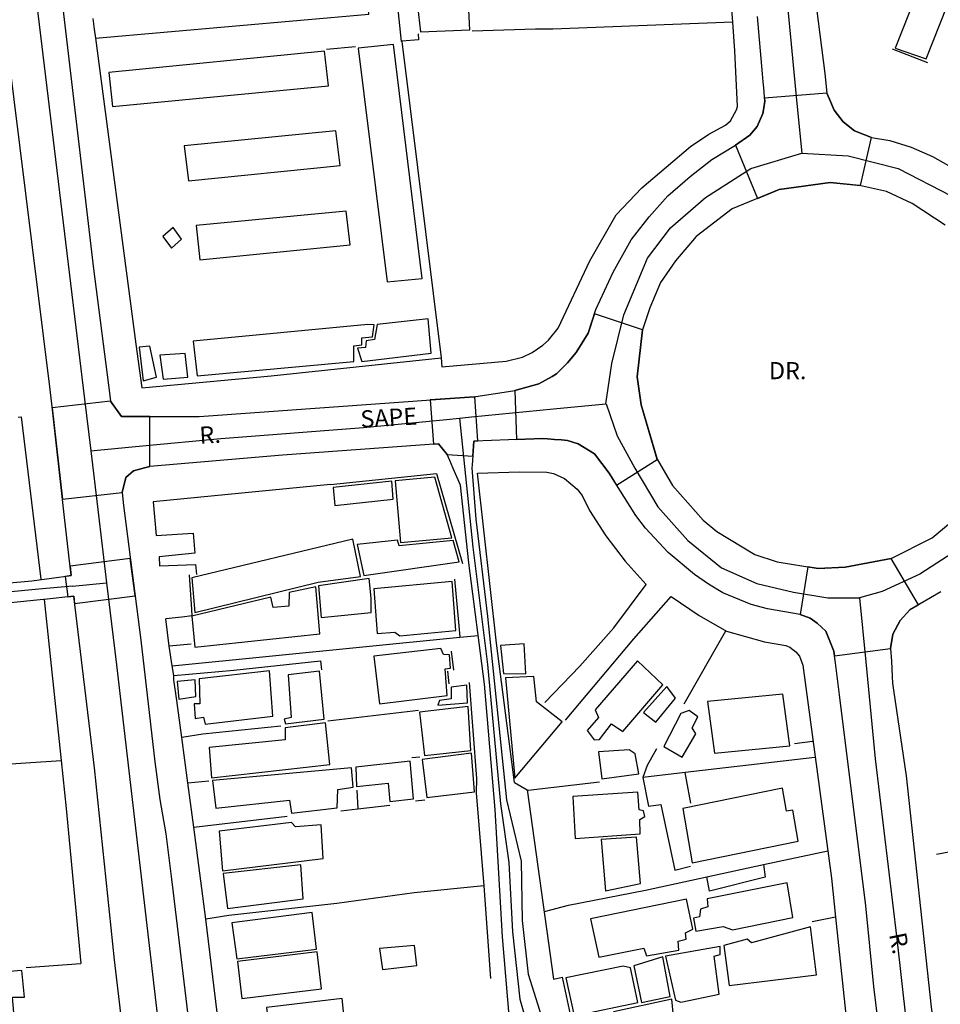
# Model space of a CAD drawing. Extents: x 183114 to 185530, y 1677054 to 1679829.
# Drawn here: x 184148 to 184283, y 1677841 to 1677985 of the extents above; entities that cross this region are included whole.
import ezdxf
from ezdxf.enums import TextEntityAlignment as Align

# ---------------------------------------------------------------- set-up
doc = ezdxf.new("R2010")
doc.units = 0
doc.header["$MEASUREMENT"] = 0
for name, color, linetype in [('V-AREA_VERDE', 90, 'CONTINUOUS'), ('V-CRUZAMENTO', 1, 'CONTINUOUS'), ('V-EDIFICACAO', 50, 'CONTINUOUS'), ('V-EIXO_DE_LOGRADOURO', 3, 'CONTINUOUS'), ('V-LOTE', 1, 'CONTINUOUS'), ('V-NOME_DOS_LOGRADOUROS', 7, 'CONTINUOUS'), ('V-QUADRA', 40, 'CONTINUOUS'), ('V-TESTADA', 63, 'CONTINUOUS')]:
    doc.layers.add(name, color=color, linetype=linetype)

msp = doc.modelspace()

# ---------------------------------------------------------------- linework, layer by layer
at = {"layer": 'V-AREA_VERDE'}
msp.add_lwpolyline([(184283.47, 1677954.65), (184278.68, 1677957.8), (184274.9, 1677959.55), (184270.98, 1677960.45), (184266.68, 1677960.9), (184259.28, 1677959.83), (184252.4, 1677957.01), (184247.15, 1677953.01), (184244.12, 1677949.46), (184241.95, 1677946.25), (184240.38, 1677942.59), (184240.38, 1677942.59), (184239.33, 1677939.38), (184238.55, 1677932.51), (184239.13, 1677928.4), (184241.43, 1677920.46), (184243.7, 1677916.63), (184248.15, 1677911.56), (184250.18, 1677909.93), (184255.73, 1677906.55), (184258.99, 1677905.48), (184264.95, 1677904.52), (184268.9, 1677904.69), (184275.62, 1677905.99), (184281.58, 1677908.97), (184285.21, 1677912.01)], dxfattribs=at)
at = {"layer": 'V-CRUZAMENTO', "linetype": 'Continuous'}
for points in [[(184272.74, 1677967.47), (184270.27, 1677968.42), (184268.62, 1677969.72), (184267.28, 1677971.42), (184266.61, 1677973.03), (184266.23, 1677973.94), (184257.12, 1677973.21), (184257.16, 1677972.73), (184257.01, 1677971.77), (184256.89, 1677970.96), (184256.07, 1677969.06), (184254.96, 1677967.78), (184252.9, 1677966.32), (184256.1, 1677958.52), (184259.28, 1677959.83), (184266.68, 1677960.9), (184271.12, 1677960.43)], [(184238.55, 1677932.51), (184239.33, 1677939.38), (184232.31, 1677941.72), (184231.36, 1677938.86), (184229.61, 1677936.03), (184228.37, 1677934.52), (184226.86, 1677933.04), (184226.75, 1677932.93), (184226.12, 1677932.57), (184224.16, 1677931.47), (184220.66, 1677930.49), (184220.94, 1677923.35), (184224.72, 1677923.5), (184225.47, 1677923.44), (184226.47, 1677923.37), (184227.47, 1677923.29), (184228.39, 1677923.22), (184229.9, 1677922.71), (184232.32, 1677921.23), (184234.45, 1677918.41), (184235.54, 1677916.69), (184241.44, 1677920.43), (184239.13, 1677928.4)], [(184167.42, 1677926.71), (184165.92, 1677926.71), (184163.26, 1677926.71), (184161.66, 1677928.95), (184153.17, 1677927.98), (184154.68, 1677914.61), (184163.37, 1677915.59), (184163.89, 1677917.82), (184165.01, 1677918.78), (184166.65, 1677919.2), (184167.42, 1677919.4)], [(184214.84, 1677929.6), (184214.07, 1677929.55), (184210.51, 1677929.29), (184208.34, 1677929.13), (184208.8, 1677922.67), (184209.53, 1677922.72), (184210.8, 1677921.18), (184214.54, 1677920.93), (184214.68, 1677923.11), (184215.26, 1677923.13)], [(184164.56, 1677905.97), (184155.79, 1677904.84), (184155.94, 1677903.48), (184155.04, 1677903.36), (184155.43, 1677900.37), (184156.3, 1677900.46), (184156.43, 1677899.39), (184165.26, 1677900.53)], [(184275.62, 1677905.99), (184268.9, 1677904.69), (184264.95, 1677904.52), (184263.46, 1677904.76), (184262.34, 1677897.79), (184263.78, 1677897.26), (184264.81, 1677896.51), (184266.06, 1677895.34), (184267.24, 1677892.45), (184267.33, 1677891.76), (184275.53, 1677892.82), (184275.87, 1677894.94), (184276.94, 1677896.91), (184278.32, 1677898.46), (184279.59, 1677899.21)]]:
    msp.add_lwpolyline(points, close=True, dxfattribs=at)
at = {"layer": 'V-EDIFICACAO'}
for points in [[(184279.27, 1677988.27), (184276.21, 1677980.47), (184280.7, 1677978.92), (184283.79, 1677986.69), (184279.27, 1677988.27)], [(184206.47, 1677986.69), (184206.91, 1677982.86), (184214.12, 1677983.19), (184213.9, 1677987.02), (184206.47, 1677986.69)], [(184197.82, 1677980.47), (184202.05, 1677946.35), (184207.16, 1677946.87), (184202.97, 1677981.02), (184197.82, 1677980.47)], [(184161.45, 1677976.94), (184161.97, 1677971.97), (184193.47, 1677974.99), (184192.92, 1677980.06), (184161.45, 1677976.94)], [(184172.42, 1677966.23), (184173.05, 1677961.11), (184195.2, 1677963.35), (184194.54, 1677968.4), (184172.42, 1677966.23)], [(184174.15, 1677954.6), (184174.7, 1677949.59), (184196.64, 1677951.76), (184196.05, 1677956.69), (184174.15, 1677954.6)], [(184170.8, 1677954.3), (184169.33, 1677952.98), (184170.58, 1677951.28), (184172.05, 1677952.61), (184170.8, 1677954.3)], [(184173.75, 1677937.7), (184174.33, 1677932.62), (184197.19, 1677934.72), (184197.19, 1677937.04), (184198.37, 1677937.19), (184198.37, 1677938.18), (184199.92, 1677938.33), (184200.16, 1677940.11), (184199.25, 1677940.13), (184173.75, 1677937.7)], [(184200.58, 1677940.12), (184200.21, 1677937.96), (184198.96, 1677937.77), (184198.88, 1677936.78), (184197.71, 1677936.67), (184198.33, 1677934.76), (184208.45, 1677935.93), (184208.05, 1677940.98), (184200.58, 1677940.12)], [(184167.41, 1677937), (184165.87, 1677936.85), (184166.46, 1677931.89), (184168.37, 1677932.47), (184167.41, 1677937)], [(184168.89, 1677935.64), (184169.37, 1677932.14), (184172.97, 1677932.44), (184172.57, 1677935.9), (184168.89, 1677935.64)], [(184194.17, 1677916.35), (184194.39, 1677913.7), (184202.93, 1677914.62), (184202.71, 1677917.27), (184194.17, 1677916.35)], [(184203.23, 1677917.31), (184204, 1677908.33), (184211.51, 1677908.99), (184209.01, 1677917.86), (184203.23, 1677917.31)], [(184173.56, 1677903.14), (184174, 1677898.1), (184191.96, 1677902.51), (184198.15, 1677903.32), (184197.04, 1677908.81), (184173.56, 1677903.14)], [(184203.78, 1677907.81), (184203.56, 1677908.66), (184197.67, 1677908), (184198.63, 1677903.47), (184212.58, 1677905.46), (184211.69, 1677908.59), (184203.78, 1677907.81)], [(184192.04, 1677901.96), (184192.44, 1677897.36), (184199.73, 1677898.06), (184199.73, 1677900.2), (184199.4, 1677903.03), (184192.04, 1677901.96)], [(184200.1, 1677901.52), (184200.61, 1677895.01), (184203.15, 1677895.23), (184203.89, 1677894.67), (184212.06, 1677895.48), (184211.54, 1677902.59), (184200.1, 1677901.52)], [(184173.56, 1677897.55), (184173.97, 1677893.02), (184192.22, 1677894.97), (184191.63, 1677901.85), (184187.73, 1677901.01), (184187.69, 1677899.02), (184185.41, 1677898.83), (184185.08, 1677900.34), (184173.56, 1677897.55)], [(184200.1, 1677891.73), (184200.94, 1677884.74), (184210.81, 1677885.95), (184210.51, 1677889.85), (184211.29, 1677889.96), (184211.14, 1677891.91), (184210.26, 1677891.95), (184209.89, 1677892.83), (184200.1, 1677891.73)], [(184218.57, 1677893.28), (184219.05, 1677889.19), (184222.29, 1677889.15), (184222.03, 1677893.5), (184218.57, 1677893.28)], [(184238.6, 1677891.03), (184232.41, 1677883.89), (184232.89, 1677882.75), (184231.24, 1677880.87), (184232.27, 1677879.51), (184233.04, 1677879.55), (184234.81, 1677881.83), (184236.46, 1677880.73), (184242.28, 1677887.53), (184238.6, 1677891.03)], [(184171.39, 1677888.01), (184171.65, 1677885.44), (184174.11, 1677885.8), (184174.04, 1677888.23), (184171.39, 1677888.01)], [(184174.59, 1677888.42), (184174.7, 1677884.77), (184173.89, 1677884.74), (184174.04, 1677882.6), (184175.25, 1677882.79), (184175.51, 1677881.76), (184185.38, 1677882.93), (184184.86, 1677889.56), (184174.59, 1677888.42)], [(184187.62, 1677888.97), (184188.03, 1677882.75), (184187, 1677882.49), (184187.22, 1677881.83), (184192.85, 1677882.49), (184192.18, 1677889.52), (184187.62, 1677888.97)], [(184219.31, 1677888.53), (184220.67, 1677873.88), (184227.59, 1677882.12), (184223.84, 1677885.03), (184223.47, 1677888.75), (184219.31, 1677888.53)], [(184211.4, 1677887.17), (184211.4, 1677885.47), (184209.7, 1677885.25), (184209.45, 1677884.55), (184213.79, 1677884.88), (184213.68, 1677887.46), (184211.4, 1677887.17)], [(184239.48, 1677883.49), (184241.28, 1677882.05), (184244.15, 1677885.58), (184242.87, 1677887.28), (184239.48, 1677883.49)], [(184248.79, 1677885.11), (184249.82, 1677877.52), (184260.83, 1677878.59), (184259.8, 1677886.17), (184248.79, 1677885.11)], [(184206.76, 1677883.52), (184207.5, 1677877.19), (184214.27, 1677877.93), (184213.86, 1677884.37), (184206.76, 1677883.52)], [(184246.14, 1677883.78), (184244.93, 1677883.34), (184242.43, 1677878.52), (184245.08, 1677876.97), (184247.1, 1677880.39), (184246.55, 1677881.24), (184247.39, 1677882.86), (184246.14, 1677883.78)], [(184187.18, 1677881.24), (184187.14, 1677879.47), (184176.06, 1677878.37), (184176.43, 1677873.95), (184193.69, 1677875.87), (184193.03, 1677881.98), (184187.18, 1677881.24)], [(184207.16, 1677876.6), (184207.83, 1677871.08), (184214.78, 1677871.89), (184214.34, 1677877.52), (184207.16, 1677876.6)], [(184237.38, 1677878.04), (184232.89, 1677877.74), (184233.37, 1677873.81), (184238.78, 1677874.54), (184238.23, 1677877.45), (184237.38, 1677878.04)], [(184176.54, 1677873.55), (184177.02, 1677869.5), (184187.81, 1677870.68), (184188.1, 1677868.76), (184194.76, 1677869.57), (184194.83, 1677872.26), (184197.08, 1677872.59), (184196.82, 1677875.39), (184176.54, 1677873.55)], [(184197.48, 1677875.5), (184197.56, 1677872.66), (184202.2, 1677873.14), (184202.42, 1677870.49), (184205.91, 1677870.86), (184205.4, 1677876.38), (184197.48, 1677875.5)], [(184245.22, 1677869.46), (184246.58, 1677861.55), (184262.01, 1677864.68), (184261.27, 1677869.24), (184260.31, 1677869.09), (184259.76, 1677872.44), (184245.22, 1677869.46)], [(184229.14, 1677871.23), (184229.47, 1677865.08), (184238.97, 1677865.75), (184238.93, 1677867.84), (184239.63, 1677868.29), (184239.48, 1677869.13), (184238.82, 1677869.28), (184238.63, 1677871.86), (184229.14, 1677871.23)], [(184188.65, 1677866.81), (184188.1, 1677867.44), (184177.54, 1677866.15), (184178.01, 1677860.37), (184192.7, 1677862.14), (184192.41, 1677867.07), (184188.65, 1677866.81)], [(184233.26, 1677864.94), (184233.92, 1677857.46), (184239.04, 1677858.53), (184238.45, 1677865.27), (184233.26, 1677864.94)], [(184178.09, 1677859.97), (184178.75, 1677854.85), (184189.79, 1677856.29), (184189.46, 1677861.26), (184178.09, 1677859.97)], [(184248.76, 1677856.25), (184248.87, 1677855.11), (184247.76, 1677854.78), (184247.61, 1677853.64), (184246.77, 1677853.45), (184247.1, 1677851.54), (184251.11, 1677852.24), (184252.44, 1677851.76), (184261.23, 1677853.56), (184260.42, 1677858.61), (184248.76, 1677856.25)], [(184231.71, 1677853.34), (184232.93, 1677847.75), (184239.52, 1677849.07), (184239.92, 1677847.93), (184244.63, 1677848.78), (184244.52, 1677850.1), (184245.7, 1677850.4), (184245.59, 1677851.32), (184246.66, 1677851.83), (184245.74, 1677856.21), (184231.71, 1677853.34)], [(184179.38, 1677852.79), (184180.11, 1677847.53), (184191.74, 1677848.93), (184191.12, 1677854.26), (184179.38, 1677852.79)], [(184255.23, 1677849.85), (184254.61, 1677850.36), (184251.18, 1677849.48), (184251.96, 1677843.63), (184264.73, 1677845.17), (184263.81, 1677852.16), (184255.23, 1677849.85)], [(184200.94, 1677849), (184201.35, 1677845.94), (184206.36, 1677846.53), (184206.02, 1677849.48), (184200.94, 1677849)], [(184180.19, 1677847.12), (184180.85, 1677841.71), (184192.48, 1677843.15), (184191.82, 1677848.52), (184180.19, 1677847.12)], [(184242.65, 1677847.89), (184244.15, 1677841.49), (184244.93, 1677841.16), (184250.52, 1677842.34), (184249.75, 1677847.89), (184250.63, 1677848.12), (184250.63, 1677849.29), (184242.65, 1677847.89)], [(184238.05, 1677846.5), (184239.19, 1677841.12), (184243.35, 1677842.01), (184242.28, 1677847.82), (184238.05, 1677846.5)], [(184128.36, 1677844.21), (184131.09, 1677818.78), (184149.2, 1677820.51), (184147.36, 1677841.9), (184149.12, 1677841.93), (184148.75, 1677845.83), (184128.36, 1677844.21)], [(184236.5, 1677846.46), (184228.14, 1677844.73), (184229.32, 1677839.17), (184238.63, 1677841.12), (184237.57, 1677846.2), (184236.5, 1677846.46)], [(184184.46, 1677840.42), (184185.3, 1677833.17), (184196.2, 1677834.53), (184195.46, 1677841.71), (184184.46, 1677840.42)], [(184235.06, 1677839.76), (184235.65, 1677837.4), (184243.86, 1677839.1), (184243.6, 1677841.64), (184235.06, 1677839.76)]]:
    msp.add_lwpolyline(points, close=True, dxfattribs=at)
at = {"layer": 'V-EIXO_DE_LOGRADOURO'}
for points in [[(184234.94, 1678206.96), (184237.84, 1678185.51), (184239.86, 1678164.23), (184241.38, 1678147.69), (184258.5, 1678007.62), (184261.86, 1677972.4)], [(184150.53, 1677990.04), (184157.87, 1677929.23)], [(184261.86, 1677972.4), (184262.55, 1677965.14)], [(184233.94, 1677928.56), (184234.84, 1677934.46), (184236.57, 1677941.53), (184240.06, 1677949.84), (184243.38, 1677954.26), (184248.51, 1677958.68), (184255.1, 1677962.92), (184262.55, 1677965.14)], [(184262.55, 1677965.14), (184269.32, 1677964.79), (184276.62, 1677962.93), (184284.36, 1677958.95), (184290.33, 1677954.35), (184294.97, 1677947.63), (184297.21, 1677941.73), (184298.27, 1677936.41), (184298.26, 1677935.89)], [(184298.26, 1677935.89), (184298.06, 1677928.82), (184296.8, 1677923.15), (184294.4, 1677917.25), (184290.35, 1677912.04), (184285.43, 1677907.33), (184279.78, 1677903.67), (184274.27, 1677901.16), (184270.99, 1677900.25)], [(184157.87, 1677929.23), (184158.78, 1677921.71)], [(184226.3, 1677927.81), (184233.94, 1677928.56)], [(184233.94, 1677928.56), (184234.02, 1677928.57), (184235.6, 1677923.89), (184238.18, 1677919.14), (184241.54, 1677913.52), (184245.95, 1677908.58), (184250.82, 1677904.6), (184256.01, 1677902.31), (184261.34, 1677901.03), (184266.35, 1677900.25), (184270.99, 1677900.25)], [(184214.36, 1677926.64), (184226.3, 1677927.81)], [(184166.34, 1677922.42), (184177.77, 1677923.5), (184198.58, 1677925.1), (184210.73, 1677926.29)], [(184210.73, 1677926.29), (184212.59, 1677926.47)], [(184212.59, 1677926.47), (184214.36, 1677926.64)], [(184212.59, 1677926.47), (184213.32, 1677919.4)], [(184158.78, 1677921.71), (184159.79, 1677921.8), (184166.34, 1677922.42)], [(184158.78, 1677921.71), (184159.81, 1677913.13)], [(184213.32, 1677919.4), (184214.54, 1677907.64), (184216.69, 1677890.49), (184218.61, 1677870.16), (184219.79, 1677861.6), (184220.35, 1677851.46), (184221.42, 1677841.62), (184224.64, 1677830.44), (184226.75, 1677818.05), (184227.41, 1677812.71), (184227.48, 1677802.17), (184229.32, 1677794.35), (184231.43, 1677783.37), (184232.5, 1677770.85), (184234.24, 1677745.6), (184234.55, 1677732.94), (184236.25, 1677721.63), (184238.64, 1677710.65), (184240.48, 1677699.81), (184240.58, 1677689.37), (184239.16, 1677677.32), (184239.54, 1677666.95), (184240.96, 1677655.43), (184242.29, 1677646.2)], [(184159.81, 1677913.13), (184161.11, 1677902.4)], [(184156.12, 1677901.94), (184151.22, 1677901.49), (184093.56, 1677895.92), (184082.84, 1677894.44), (184081.83, 1677894.3), (184080.84, 1677894.22), (184045.4, 1677891.55), (184044.4, 1677891.47)], [(184156.12, 1677901.94), (184161.11, 1677902.4)], [(184161.11, 1677902.4), (184162.55, 1677890.44), (184170.89, 1677818.51)], [(184270.99, 1677900.25), (184271.9, 1677890.86)], [(184271.9, 1677890.86), (184273.27, 1677876.72), (184276.45, 1677850.42), (184281.28, 1677806.98), (184284.89, 1677772.85), (184288.28, 1677748.72), (184293.92, 1677695), (184297.17, 1677668.21), (184298.82, 1677653.5)]]:
    msp.add_lwpolyline(points, dxfattribs=at)
at = {"layer": 'V-LOTE'}
for points in [[(184204.14, 1677981.45), (184202.84, 1677994.11), (184198.63, 1678028.68)], [(184252.48, 1677984.28), (184252.06, 1677990.09)], [(184159.49, 1677981.95), (184199.39, 1677985.46), (184199.13, 1677988.28), (184181.26, 1677986.76)], [(184159.11, 1677984.81), (184159.31, 1677983.28)], [(184159.31, 1677983.28), (184159.49, 1677981.95)], [(184252.48, 1677984.28), (184226.21, 1677983.25), (184223.72, 1677983.29), (184214.45, 1677982.96)], [(184252.78, 1677980.12), (184252.48, 1677984.28)], [(184159.49, 1677981.95), (184165.37, 1677937.26)], [(184206.56, 1677982.57), (184206.61, 1677981.73), (184204.23, 1677981.51), (184204.14, 1677981.45)], [(184193.19, 1677980.37), (184197.41, 1677980.75)], [(184204.14, 1677981.45), (184204.2, 1677981.45), (184209.93, 1677935.26)], [(184209.93, 1677935.26), (184210.04, 1677933.95), (184219.41, 1677934.81), (184221.8, 1677935.36), (184223.2, 1677936.04), (184224.75, 1677937.11), (184225.59, 1677937.86), (184227, 1677939.61), (184231.63, 1677949.44), (184235.49, 1677956.14), (184239.21, 1677960.08), (184246.33, 1677966.15), (184248.98, 1677967.91), (184251.43, 1677969.26), (184252.14, 1677969.9), (184253.05, 1677971.51), (184253.16, 1677971.95), (184252.78, 1677980.12)], [(184166.25, 1677930.88), (184185.11, 1677932.64), (184209.93, 1677935.26)], [(184148.19, 1677926.6), (184148.65, 1677926.65)], [(184148.65, 1677926.65), (184151.52, 1677902.93)], [(184218.02, 1677893.6), (184215.21, 1677918.41), (184221.33, 1677918.63), (184225.33, 1677918.58), (184226.33, 1677918.39), (184227.91, 1677917.66), (184229.79, 1677916.11), (184230.51, 1677915.16), (184231.59, 1677912.96), (184233.97, 1677909.3), (184236.79, 1677905.6), (184239.87, 1677902.17)], [(184193.78, 1677916.76), (184167.92, 1677914.23), (184168.33, 1677909.32)], [(184168.33, 1677909.32), (184173.74, 1677909.68)], [(184173.74, 1677909.68), (184173.99, 1677906.74)], [(184173.99, 1677906.74), (184168.79, 1677906.2)], [(184168.79, 1677906.2), (184168.83, 1677904.89)], [(184168.83, 1677904.89), (184174.1, 1677905.09)], [(184174.1, 1677905.09), (184174.21, 1677903.65)], [(184225.07, 1677884.92), (184230.17, 1677890.23), (184235.14, 1677895.86), (184239.87, 1677902.17)], [(184152, 1677900), (184154.47, 1677876.46)], [(184228.06, 1677882.35), (184238.05, 1677894.23), (184243.49, 1677900.43)], [(184243.49, 1677900.43), (184247.58, 1677897.63), (184251.58, 1677895.37), (184257.14, 1677893.82), (184260.24, 1677893.25), (184260.82, 1677893), (184261.68, 1677892.35), (184262.22, 1677891.69), (184262.73, 1677890.39), (184266.89, 1677859.28)], [(184173.6, 1677897.59), (184172.07, 1677897.42), (184169.77, 1677897.17)], [(184170.24, 1677893.16), (184169.77, 1677897.17)], [(184245.4, 1677884.75), (184251.46, 1677895.4)], [(184170.67, 1677890.29), (184212.64, 1677894.48)], [(184212.64, 1677894.48), (184215.33, 1677894.74)], [(184173.44, 1677893.48), (184170.24, 1677893.16)], [(184170.67, 1677890.29), (184170.24, 1677893.16)], [(184170.89, 1677888.87), (184170.67, 1677890.29)], [(184170.89, 1677888.87), (184179.66, 1677889.64), (184192.31, 1677891.02), (184192.48, 1677889.71)], [(184170.93, 1677888.25), (184170.89, 1677888.87)], [(184172.08, 1677879.81), (184171.36, 1677885.21)], [(184206.62, 1677883.75), (184193.41, 1677882.23)], [(184186.55, 1677881.49), (184175.15, 1677880.31), (184172.08, 1677879.81)], [(184172.97, 1677873.22), (184172.08, 1677879.81)], [(184241.36, 1677878.18), (184240, 1677875.72), (184239.37, 1677874)], [(184261.48, 1677878.97), (184264.14, 1677879.3)], [(184206.81, 1677876.97), (184205.66, 1677876.84)], [(184264.47, 1677876.93), (184245.55, 1677874.72)], [(184126.44, 1677874.34), (184138.96, 1677875.43), (184154.47, 1677876.46)], [(184154.47, 1677876.46), (184155.2, 1677869.48)], [(184245.55, 1677874.72), (184239.37, 1677874), (184240.17, 1677869.8), (184241.97, 1677870.07), (184244.05, 1677860.47), (184246.3, 1677861.04)], [(184246.37, 1677870.24), (184245.74, 1677873.67), (184245.55, 1677874.72)], [(184172.97, 1677873.22), (184176.02, 1677873.49)], [(184173.82, 1677866.72), (184172.97, 1677873.22)], [(184220.65, 1677873.27), (184222.48, 1677872.17), (184226.34, 1677844.55)], [(184233.02, 1677873.33), (184222.64, 1677872.11)], [(184197.61, 1677872.15), (184197.78, 1677869.41)], [(184215.04, 1677871.76), (184216.17, 1677858.19)], [(184155.2, 1677869.48), (184157.36, 1677846.85)], [(184197.78, 1677869.41), (184202.44, 1677869.93)], [(184207.53, 1677870.69), (184206.16, 1677870.51)], [(184173.82, 1677866.72), (184187.46, 1677868.32)], [(184195.3, 1677869.13), (184197.78, 1677869.41)], [(184175.58, 1677853.32), (184173.82, 1677866.72)], [(184309.1, 1677867.85), (184282.23, 1677862.76)], [(184256.97, 1677861.27), (184266.34, 1677863.28)], [(184248.68, 1677859.48), (184256.97, 1677861.27)], [(184256.97, 1677861.27), (184257.21, 1677859.42), (184249.1, 1677857.41), (184248.68, 1677859.48)], [(184225.02, 1677854.4), (184228.5, 1677855.35), (184239.73, 1677857.56), (184248.68, 1677859.48)], [(184216.17, 1677858.19), (184206.01, 1677857.15), (184194.68, 1677855.57), (184178.94, 1677853.82), (184175.58, 1677853.32)], [(184216.17, 1677858.19), (184217.15, 1677844.66)], [(184266.89, 1677859.28), (184267.49, 1677853.6)], [(184178.26, 1677831.25), (184175.58, 1677853.32)], [(184267.49, 1677853.6), (184264.07, 1677852.91)], [(184267.49, 1677853.6), (184270.29, 1677826.97)], [(184149.36, 1677846.26), (184157.36, 1677846.85)], [(184157.36, 1677846.85), (184157.36, 1677846.83)], [(184226.34, 1677844.55), (184227.66, 1677844.85)]]:
    msp.add_lwpolyline(points, dxfattribs=at)
at = {"layer": 'V-QUADRA'}
for points in [[(184154.25, 1677990.53), (184159.18, 1677948.26), (184161.56, 1677929.75), (184161.66, 1677928.95), (184163.26, 1677926.71), (184165.92, 1677926.71), (184174.6, 1677926.71), (184174.6, 1677926.71), (184210.51, 1677929.29), (184214.07, 1677929.55), (184214.69, 1677929.59), (184220.66, 1677930.49), (184224.16, 1677931.47), (184226.12, 1677932.57), (184226.75, 1677932.93), (184226.86, 1677933.04), (184228.37, 1677934.52), (184229.61, 1677936.03), (184231.36, 1677938.86), (184232.51, 1677942.31), (184235.02, 1677947.79), (184237.66, 1677952.48), (184240.3, 1677955.88), (184243.03, 1677958.93), (184246.29, 1677961.76), (184249.42, 1677964.24), (184252.9, 1677966.32), (184254.96, 1677967.78), (184256.07, 1677969.06), (184256.89, 1677970.96), (184257.01, 1677971.77), (184257.16, 1677972.73), (184257, 1677974.72), (184256.93, 1677975.58), (184256.83, 1677976.72), (184256.11, 1677985.1)], [(184264.45, 1677988.23), (184265.92, 1677976.81), (184266.23, 1677973.94), (184266.61, 1677973.03), (184267.28, 1677971.42), (184268.62, 1677969.72), (184270.27, 1677968.42), (184272.74, 1677967.47), (184272.74, 1677967.47), (184275.4, 1677967.01), (184278.53, 1677966.04), (184281.64, 1677964.69), (184284.73, 1677962.9)], [(184264.45, 1677988.23), (184265.92, 1677976.81), (184266.23, 1677973.94), (184266.61, 1677973.03), (184267.28, 1677971.42), (184268.62, 1677969.72), (184270.27, 1677968.42), (184272.74, 1677967.47), (184272.74, 1677967.47), (184275.4, 1677967.01), (184278.53, 1677966.04), (184281.64, 1677964.69), (184284.73, 1677962.9)], [(184136.59, 1677901.47), (184150.17, 1677902.73), (184155.94, 1677903.48), (184154.93, 1677912.39), (184153.11, 1677928.56), (184152.83, 1677931.02), (184145.84, 1677987.09)], [(184283.47, 1677954.65), (184278.68, 1677957.8), (184274.9, 1677959.55), (184270.98, 1677960.45), (184266.68, 1677960.9), (184259.28, 1677959.83), (184252.4, 1677957.01), (184247.15, 1677953.01), (184244.12, 1677949.46), (184241.95, 1677946.25), (184240.38, 1677942.59), (184240.38, 1677942.59), (184239.33, 1677939.38), (184238.55, 1677932.51), (184239.13, 1677928.4), (184241.43, 1677920.46), (184243.7, 1677916.63), (184248.15, 1677911.56), (184250.18, 1677909.93), (184255.73, 1677906.55), (184258.99, 1677905.48), (184264.95, 1677904.52), (184268.9, 1677904.69), (184275.62, 1677905.99), (184281.58, 1677908.97), (184285.21, 1677912.01)], [(184219.89, 1677838.66), (184218.88, 1677850.72), (184217.8, 1677869.3), (184216.24, 1677887.61), (184213.99, 1677905.32), (184212.74, 1677916.68), (184211.7, 1677919.1), (184211.19, 1677920.29), (184210.8, 1677921.18), (184209.53, 1677922.72), (184186.76, 1677921.06), (184167.42, 1677919.4), (184166.65, 1677919.2), (184165.01, 1677918.78), (184163.89, 1677917.82), (184163.37, 1677915.59), (184163.58, 1677913.7), (184163.7, 1677912.61), (184166.1, 1677894.04), (184168.14, 1677876.3), (184168.85, 1677870.78), (184169.74, 1677865.77), (184170.57, 1677859.16), (184170.81, 1677857.16), (184175.23, 1677820.2)], [(184274.52, 1677831.53), (184273.09, 1677843.47), (184271.89, 1677855.24), (184268.06, 1677886.06), (184267.46, 1677890.74), (184267.24, 1677892.45), (184266.06, 1677895.34), (184264.81, 1677896.51), (184263.78, 1677897.26), (184262.34, 1677897.79), (184257.56, 1677898.63), (184255.18, 1677899.27), (184251.02, 1677900.95), (184248.95, 1677902.21), (184246.9, 1677903.62), (184243.07, 1677906.87), (184239.73, 1677910.4), (184238.35, 1677912.26), (184234.45, 1677918.41), (184232.32, 1677921.23), (184229.9, 1677922.71), (184228.39, 1677923.22), (184227.47, 1677923.29), (184226.47, 1677923.37), (184225.47, 1677923.44), (184224.72, 1677923.5), (184214.79, 1677923.11), (184214.72, 1677923.1), (184214.68, 1677923.1), (184214.45, 1677919.6), (184214.42, 1677919.21), (184215.01, 1677911.71), (184216.71, 1677897.49), (184219.48, 1677870.73), (184221.6, 1677861.75), (184221.77, 1677853.11), (184222.64, 1677845.27), (184225.94, 1677834.75)], [(184282.86, 1677901.12), (184278.32, 1677898.46), (184276.94, 1677896.91), (184275.87, 1677894.94), (184275.53, 1677892.82), (184275.63, 1677890.96), (184275.75, 1677888.76), (184275.81, 1677887.78), (184275.96, 1677886.76), (184277.77, 1677874.21), (184281.43, 1677840.44), (184282.61, 1677831.35), (184283.86, 1677818.12)], [(184165.5, 1677819.74), (184162.25, 1677847.35), (184159.33, 1677875.38), (184156.3, 1677900.46), (184152, 1677900), (184151.91, 1677899.99), (184109.92, 1677895.76)]]:
    msp.add_lwpolyline(points, dxfattribs=at)
at = {"layer": 'V-TESTADA'}
for points in [[(184252.48, 1677984.28), (184252.06, 1677990.09)], [(184159.11, 1677984.81), (184159.31, 1677983.28)], [(184159.31, 1677983.28), (184159.49, 1677981.95)], [(184252.78, 1677980.12), (184252.48, 1677984.28)], [(184159.49, 1677981.95), (184165.37, 1677937.26)], [(184280.94, 1677978.36), (184275.82, 1677980.34)], [(184209.93, 1677935.26), (184210.04, 1677933.95), (184219.41, 1677934.81), (184221.8, 1677935.36), (184223.2, 1677936.04), (184224.75, 1677937.11), (184225.59, 1677937.86), (184227, 1677939.61), (184231.63, 1677949.44), (184235.49, 1677956.14), (184239.21, 1677960.08), (184246.33, 1677966.15), (184248.98, 1677967.91), (184251.43, 1677969.26), (184252.14, 1677969.9), (184253.05, 1677971.51), (184253.16, 1677971.95), (184252.78, 1677980.12)], [(184165.37, 1677937.26), (184166.25, 1677930.88)], [(184166.25, 1677930.88), (184185.11, 1677932.64), (184209.93, 1677935.26)], [(184148.65, 1677926.65), (184151.52, 1677902.93)], [(184193.78, 1677916.76), (184209.25, 1677918.36), (184213.03, 1677905.23)], [(184218.02, 1677893.6), (184215.21, 1677918.41), (184221.33, 1677918.63), (184225.33, 1677918.58), (184226.33, 1677918.39), (184227.91, 1677917.66), (184229.79, 1677916.11), (184230.51, 1677915.16), (184231.59, 1677912.96), (184233.97, 1677909.3), (184236.79, 1677905.6), (184239.87, 1677902.17)], [(184193.78, 1677916.76), (184167.92, 1677914.23), (184168.33, 1677909.32)], [(184173.74, 1677909.68), (184173.99, 1677906.74)], [(184168.79, 1677906.2), (184168.83, 1677904.89)], [(184174.1, 1677905.09), (184174.21, 1677903.65)], [(184173.6, 1677897.59), (184173.53, 1677898.53), (184173.19, 1677903.57)], [(184211.86, 1677902.97), (184212.49, 1677896.13), (184212.64, 1677894.48)], [(184152, 1677900), (184154.47, 1677876.46)], [(184243.49, 1677900.43), (184247.58, 1677897.63), (184251.58, 1677895.37), (184257.14, 1677893.82), (184260.24, 1677893.25), (184260.82, 1677893), (184261.68, 1677892.35), (184262.22, 1677891.69), (184262.73, 1677890.39), (184266.89, 1677859.28)], [(184170.24, 1677893.16), (184169.77, 1677897.17)], [(184170.67, 1677890.29), (184170.24, 1677893.16)], [(184220.65, 1677873.27), (184218.02, 1677893.6)], [(184211.39, 1677892.44), (184211.73, 1677889.67)], [(184170.89, 1677888.87), (184170.67, 1677890.29)], [(184170.93, 1677888.25), (184170.89, 1677888.87)], [(184171.36, 1677885.21), (184170.93, 1677888.25)], [(184210.87, 1677889.52), (184211.05, 1677887.65)], [(184214.04, 1677887.86), (184215.08, 1677873.85), (184215.04, 1677871.76)], [(184172.08, 1677879.81), (184171.36, 1677885.21)], [(184172.97, 1677873.22), (184172.08, 1677879.81)], [(184154.47, 1677876.46), (184155.2, 1677869.48)], [(184173.82, 1677866.72), (184172.97, 1677873.22)], [(184220.65, 1677873.27), (184222.48, 1677872.17), (184226.34, 1677844.55)], [(184215.04, 1677871.76), (184216.17, 1677858.19)], [(184155.2, 1677869.48), (184157.36, 1677846.85)], [(184175.58, 1677853.32), (184173.82, 1677866.72)], [(184216.17, 1677858.19), (184217.15, 1677844.66)], [(184266.89, 1677859.28), (184267.49, 1677853.6)], [(184178.26, 1677831.25), (184175.58, 1677853.32)], [(184267.49, 1677853.6), (184270.29, 1677826.97)], [(184157.36, 1677846.85), (184157.36, 1677846.83)], [(184228.94, 1677838.71), (184227.66, 1677844.85)]]:
    msp.add_lwpolyline(points, dxfattribs=at)

# ---------------------------------------------------------------- texts
at = {"layer": 'V-NOME_DOS_LOGRADOUROS'}
msp.add_text('DR.', height=2.5, dxfattribs=at).set_placement((184260.5, 1677933.08), align=Align.MIDDLE)
for s, rotation, p in [('SAPE', 3.3019, (184202.3, 1677926.23)), ('R.', 3.3019, (184176.22, 1677923.72)), ('R.', 281.441, (184276.5, 1677849.74))]:
    msp.add_text(s, height=2.5, rotation=rotation, dxfattribs=at).set_placement(p, align=Align.MIDDLE)

doc.saveas('drawing.dxf')
